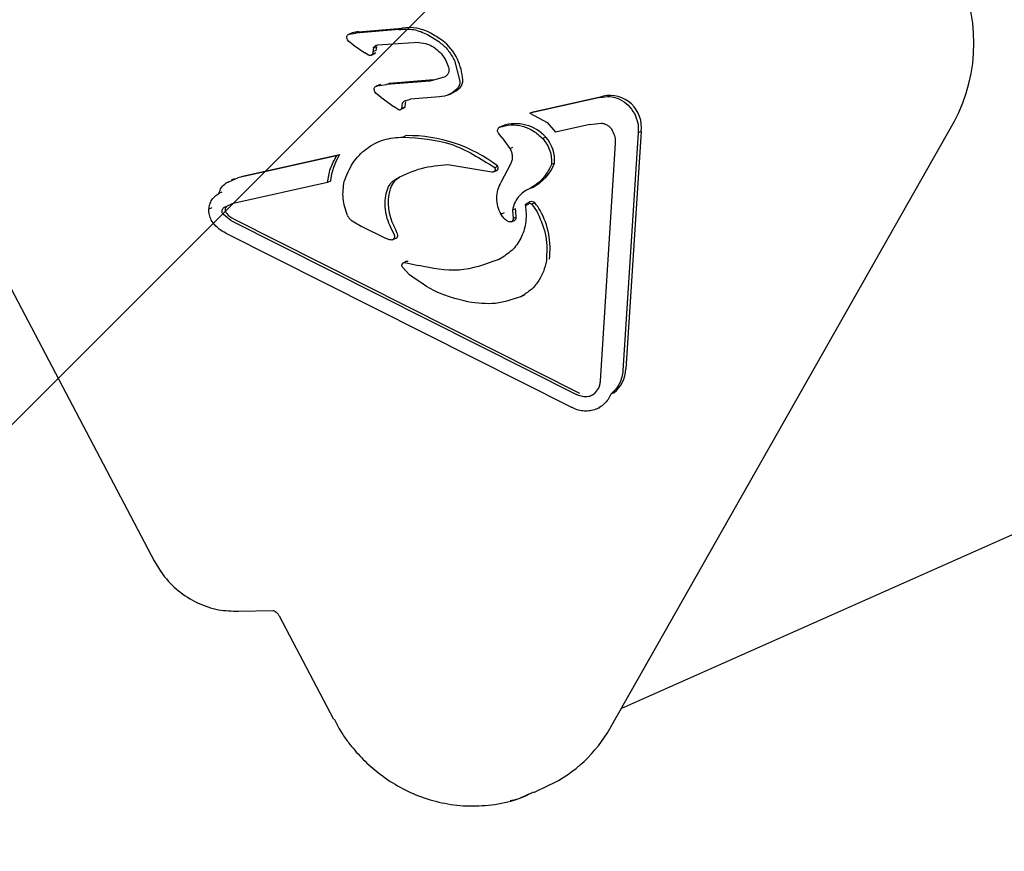
# Model space of a CAD drawing. Units: millimetres. Extents: x 57 to 1050, y 58 to 723.
# Drawn here: x 533 to 539, y 530 to 535 of the extents above; entities that cross this region are included whole.
import ezdxf

# ---------------------------------------------------------------- set-up
doc = ezdxf.new("R2010")
doc.units = ezdxf.units.MM
doc.header["$LTSCALE"] = 100

msp = doc.modelspace()

# ---------------------------------------------------------------- hatches: boundary and pattern name
at = {"linetype": 'Continuous'}
h = msp.add_hatch(dxfattribs=at)
h.set_pattern_fill('ANSI31', scale=2, style=0)
edge = h.paths.add_edge_path(flags=0)
edge.add_arc((851.3304, 587.3638), 100, 0, 17.529639)
edge.add_line((946.6865, 617.4837), (105.9743, 617.4837))
edge.add_arc((201.3304, 587.3638), 100, 162.470361, 180)
edge.add_line((101.3304, 587.3638), (101.3304, 218.3638))
edge.add_arc((201.3304, 218.3638), 100, 180, 197.529639)
edge.add_line((105.9743, 188.2439), (946.6865, 188.2439))
edge.add_arc((851.3304, 218.3638), 100, 342.470361, 360)
edge.add_line((951.3304, 218.3638), (951.3304, 587.3638))

# ---------------------------------------------------------------- linework, layer by layer
at = {"color": 7, "linetype": 'Continuous', "lineweight": 25}
for p, q in [((536.551, 531.2369), (642.5432, 578.3212)), ((530.9234, 537.5212), (533.7725, 532.1099)), ((535.2273, 535.2728), (534.9679, 535.2522)), ((534.9861, 535.2603), (535.2455, 535.2809)), ((535.2455, 535.2809), (535.2273, 535.2728)), ((534.9205, 535.2121), (534.9156, 535.2273)), ((534.9278, 535.2019), (534.9205, 535.2121)), ((534.9446, 535.2521), (534.9263, 535.244)), ((534.9477, 535.2531), (534.9295, 535.245)), ((534.9295, 535.245), (534.9679, 535.2522)), ((534.9679, 535.2522), (534.9861, 535.2603)), ((535.3967, 535.2429), (535.4631, 535.2013)), ((534.9529, 535.1827), (534.9278, 535.2019)), ((534.9529, 535.1827), (535.0235, 535.1337)), ((535.0739, 535.1614), (535.0712, 535.1403)), ((535.0921, 535.1695), (535.0739, 535.1614)), ((535.0921, 535.1695), (535.0894, 535.1484)), ((535.3449, 535.1952), (535.0979, 535.1803)), ((535.0455, 535.1206), (535.0235, 535.1337)), ((535.0608, 535.1206), (535.0672, 535.1235)), ((535.0672, 535.1235), (535.0791, 535.1287)), ((535.0857, 535.1337), (535.0675, 535.1256)), ((535.0894, 535.1484), (535.0712, 535.1403)), ((535.5486, 535.1034), (535.5561, 535.0882)), ((535.5052, 535.0882), (535.5213, 535.0491)), ((535.5561, 535.0882), (535.5876, 534.9662)), ((535.1701, 534.9543), (535.4309, 534.975)), ((535.5, 534.9923), (535.4127, 534.9669)), ((535.1091, 534.9443), (535.0908, 534.9362)), ((535.0975, 534.938), (535.1519, 534.9462)), ((535.1157, 534.9461), (535.0975, 534.938)), ((535.4127, 534.9669), (535.1519, 534.9462)), ((535.1519, 534.9462), (535.1701, 534.9543)), ((535.0911, 534.8926), (535.083, 534.9035)), ((535.1187, 534.8706), (535.0911, 534.8926)), ((535.1187, 534.8706), (535.1971, 534.8125)), ((535.261, 534.8496), (535.2944, 534.8582)), ((535.4675, 534.8719), (535.2944, 534.8582)), ((535.5214, 534.8855), (535.5396, 534.8936)), ((536.4217, 534.8688), (536.0053, 534.7764)), ((536.0236, 534.7845), (536.4399, 534.8769)), ((536.4399, 534.8769), (536.4217, 534.8688)), ((535.2211, 534.7977), (535.1971, 534.8125)), ((535.2357, 534.7978), (535.2421, 534.8006)), ((535.2421, 534.8006), (535.2539, 534.8059)), ((535.2427, 534.8032), (535.2479, 534.8345)), ((535.2609, 534.8113), (535.2427, 534.8032)), ((536.0053, 534.7764), (536.0236, 534.7845)), ((536.0053, 534.7764), (536.1067, 534.7205)), ((535.8429, 534.7004), (535.8247, 534.6923)), ((536.1067, 534.7205), (536.1574, 534.6636)), ((536.3621, 534.7091), (536.1574, 534.6636)), ((536.3621, 534.7091), (536.4295, 534.716)), ((536.4851, 531.1207), (538.5303, 534.7274)), ((535.2697, 534.642), (535.2515, 534.6339)), ((535.8182, 534.656), (535.8158, 534.6597)), ((535.8391, 534.6296), (535.8182, 534.656)), ((535.8391, 534.6296), (535.8855, 534.5656)), ((536.0993, 534.6328), (536.0811, 534.6247)), ((536.4933, 534.6754), (536.4968, 534.6692)), ((536.6481, 534.6578), (536.5581, 533.2459)), ((536.6663, 534.6659), (536.5763, 533.254)), ((536.6663, 534.6659), (536.6481, 534.6578)), ((535.1194, 534.612), (535.1011, 534.6038)), ((535.8855, 534.5656), (535.9037, 534.5737)), ((535.8855, 534.5656), (535.8883, 534.5607)), ((536.5126, 534.5962), (536.4226, 533.1843)), ((534.855, 534.521), (534.2687, 534.3909)), ((534.2869, 534.399), (534.8732, 534.5291)), ((534.855, 534.521), (534.8732, 534.5291)), ((535.779, 534.4249), (535.5163, 534.4679)), ((535.8135, 534.4597), (535.7954, 534.4515)), ((535.8896, 534.4726), (535.8328, 534.3631)), ((536.1507, 534.4777), (536.1325, 534.4696)), ((534.1969, 534.3599), (534.2687, 534.3909)), ((535.2108, 534.3859), (535.229, 534.394)), ((535.788, 534.4258), (535.8066, 534.4341)), ((534.2151, 534.368), (534.1969, 534.3599)), ((534.2474, 534.386), (534.2292, 534.3779)), ((534.8009, 534.3626), (534.2328, 534.2365)), ((534.8192, 534.3707), (534.8009, 534.3626)), ((536.0212, 534.3344), (536.003, 534.3264)), ((534.1736, 534.3055), (534.1554, 534.2974)), ((534.1843, 534.2142), (534.2328, 534.2365)), ((535.997, 534.2334), (535.9787, 534.2258)), ((536.0054, 534.2475), (535.9872, 534.2393)), ((536.0339, 534.2417), (536.0157, 534.2337)), ((536.0157, 534.2337), (536.0476, 534.1886)), ((534.1139, 534.2127), (534.0957, 534.2047)), ((534.1818, 534.172), (534.1775, 534.1782)), ((534.2269, 534.1373), (534.1818, 534.172)), ((534.9207, 534.1666), (534.923, 534.1618)), ((535.8518, 534.1823), (535.8335, 534.1743)), ((535.8343, 534.1728), (535.8335, 534.1743)), ((535.9194, 534.2067), (535.9012, 534.1986)), ((535.9012, 534.1986), (535.9045, 534.1484)), ((535.9227, 534.1565), (535.9045, 534.1484)), ((536.0476, 534.1886), (536.0525, 534.1795)), ((534.1207, 534.1229), (534.1101, 534.1397)), ((534.2269, 534.1373), (536.2826, 533.1017)), ((534.2451, 534.1453), (536.3008, 533.1098)), ((534.9469, 534.1352), (535.002, 534.1044)), ((535.002, 534.1044), (535.1423, 534.0338)), ((535.1993, 534.0501), (535.1776, 534.0966)), ((535.8951, 534.1299), (535.9134, 534.1381)), ((534.1969, 534.0621), (536.2526, 533.0266)), ((535.1904, 534.0243), (535.2087, 534.0324)), ((535.2716, 533.8944), (535.2533, 533.8862)), ((535.2619, 533.8875), (535.3422, 533.8701)), ((535.8343, 533.9136), (535.8136, 533.9031)), ((535.8136, 533.9031), (535.8318, 533.9112)), ((535.2492, 533.8568), (535.246, 533.8613)), ((535.2885, 533.8141), (535.2492, 533.8568)), ((535.9496, 533.6841), (535.9678, 533.6922)), ((535.9742, 533.6951), (535.956, 533.687)), ((536.4118, 533.1384), (536.3879, 533.1063)), ((536.5042, 533.1129), (536.486, 533.1048)), ((536.4021, 533.0169), (536.4203, 533.025)), ((534.2656, 531.8127), (534.4829, 531.818)), ((534.5134, 531.786), (534.8368, 531.1718)), ((536.028, 530.7352), (536.1183, 530.7777))]:
    msp.add_line(p, q, dxfattribs=at)
at = {"color": 7, "linetype": 'Continuous', "lineweight": 25, "flags": 128}
for points in [[(535.2716, 533.8944), (535.2749, 533.8954), (535.2801, 533.8956)], [(536.4821, 531.1181), (536.4848, 531.1202), (536.4851, 531.1207)]]:
    msp.add_lwpolyline(points, dxfattribs=at)
at = {"color": 7, "linetype": 'Continuous', "lineweight": 25}
for centre, radius, start, end in [((537.667, 535.1915), 0.9788, 331.52077, 28.47923), ((535.288, 535.027), 0.2574, 60.48283, 99.51284), ((534.9914, 535.1255), 0.1349, 92.23132, 108.87509), ((535.0596, 534.6107), 0.7323, 54.83996, 60.97875), ((535.32, 534.982), 0.2787, 24.20913, 54.64755), ((535.0714, 535.1459), 0.0188, 294.02215, 319.54923), ((535.2411, 534.9452), 0.3658, 4.57415, 24.4031), ((535.5473, 534.9689), 0.0588, 315.98125, 5.32882), ((535.4726, 535.0444), 0.165, 293.98478, 315.1549), ((536.4797, 534.6927), 0.1885, 351.83301, 102.20026), ((535.2465, 534.8225), 0.0182, 294.05402, 322.15749), ((535.3769, 534.808), 0.1161, 162.64038, 178.33492), ((535.92, 534.4729), 0.2402, 41.71723, 108.7189), ((535.282, 533.776), 0.8661, 52.1364, 90.81259), ((535.95, 534.4972), 0.2017, 354.44323, 42.25225), ((535.1824, 534.3353), 0.3649, 147.91108, 174.43275), ((535.7989, 534.4499), 0.0176, 295.96518, 33.7375), ((535.9023, 534.5722), 0.2658, 296.57364, 339.17214), ((535.2882, 534.2894), 0.1202, 119.49179, 165.87263), ((535.4657, 534.2436), 0.3035, 165.68121, 207.24522), ((534.2211, 534.2), 0.029, 129.76593, 223.49188), ((536.0154, 534.2233), 0.0261, 44.87627, 112.45712), ((535.848, 534.0762), 0.249, 28.95046, 41.68418), ((534.3142, 534.2816), 0.1528, 221.65331, 243.10495), ((535.9061, 534.1533), 0.0169, 295.63887, 10.72445), ((535.4868, 534.1529), 0.4359, 0.46995, 7.08346), ((535.659, 533.9694), 0.466, 352.3492, 29.18473), ((534.5198, 533.7609), 0.7584, 23.07249, 26.95205), ((535.2003, 534.0497), 0.0192, 295.82812, 26.06449), ((536.3839, 533.2633), 0.1926, 308.65573, 357.23437), ((535.7666, 531.5184), 0.8199, 295.40295, 330.77415)]:
    msp.add_arc(centre, radius, start, end, dxfattribs=at)
for points in [[(535.2273, 535.2728), (535.2562, 535.2752), (535.3141, 535.28), (535.3692, 535.2553), (535.3967, 535.2429)], [(534.9156, 535.2273), (534.9159, 535.2294), (534.9164, 535.2336), (534.9195, 535.239), (534.9239, 535.2432), (534.9277, 535.2444), (534.9295, 535.245)], [(535.0739, 535.1614), (535.0749, 535.164), (535.077, 535.1693), (535.0827, 535.1753), (535.0898, 535.1794), (535.0952, 535.18), (535.0979, 535.1803)], [(535.3449, 535.1952), (535.3626, 535.1936), (535.3979, 535.1904), (535.4289, 535.1704), (535.4444, 535.1605)], [(535.4444, 535.1605), (535.4564, 535.1502), (535.4805, 535.1296), (535.497, 535.102), (535.5052, 535.0882)], [(535.4631, 535.2013), (535.4801, 535.1876), (535.5142, 535.1604), (535.5371, 535.1224), (535.5486, 535.1034)], [(535.0675, 535.1256), (535.0661, 535.1242), (535.0632, 535.1214), (535.0575, 535.1192), (535.0514, 535.1187), (535.0475, 535.12), (535.0455, 535.1206)], [(535.0712, 535.1403), (535.071, 535.1377), (535.0705, 535.1326), (535.0685, 535.1279), (535.0675, 535.1256)], [(535.5213, 535.0491), (535.5225, 535.0435), (535.5248, 535.0323), (535.5213, 535.0157), (535.5132, 535.0012), (535.5044, 534.9953), (535.5, 534.9923)], [(535.0781, 534.9196), (535.0788, 534.922), (535.0801, 534.9268), (535.0847, 534.9325), (535.0905, 534.9366), (535.0952, 534.9375), (535.0975, 534.938)], [(535.083, 534.9035), (535.0818, 534.9061), (535.0794, 534.9112), (535.0786, 534.9168), (535.0781, 534.9196)], [(535.5713, 534.9199), (535.5562, 534.9073), (535.5258, 534.8819), (535.487, 534.8752), (535.4675, 534.8719)], [(535.5876, 534.9662), (535.5877, 534.9619), (535.5878, 534.9532), (535.5847, 534.9407), (535.5794, 534.9292), (535.574, 534.923), (535.5713, 534.9199)], [(536.4217, 534.8688), (536.4411, 534.8721), (536.4798, 534.8787), (536.5388, 534.8613), (536.5914, 534.8263), (536.6146, 534.7907), (536.6262, 534.7729)], [(535.2211, 534.7977), (535.2231, 534.7971), (535.227, 534.7959), (535.233, 534.7966), (535.2386, 534.7989), (535.2413, 534.8018), (535.2427, 534.8032)], [(535.2479, 534.8345), (535.2485, 534.8362), (535.2498, 534.8395), (535.2528, 534.8437), (535.2565, 534.8472), (535.2595, 534.8488), (535.261, 534.8496)], [(536.6262, 534.7729), (536.6342, 534.7543), (536.6502, 534.7173), (536.6488, 534.6776), (536.6481, 534.6578)], [(535.8158, 534.6597), (535.8146, 534.6628), (535.8122, 534.6689), (535.8131, 534.6787), (535.8172, 534.6873), (535.8222, 534.6906), (535.8247, 534.6923)], [(535.8247, 534.6923), (535.8467, 534.6982), (535.8906, 534.7099), (535.9604, 534.7009), (536.027, 534.674), (536.063, 534.6411), (536.0811, 534.6247)], [(536.4295, 534.716), (536.4358, 534.7152), (536.4484, 534.7134), (536.4661, 534.7046), (536.4818, 534.6921), (536.4894, 534.681), (536.4933, 534.6754)], [(534.9009, 534.3698), (534.9157, 534.4076), (534.9454, 534.4833), (535.0296, 534.5684), (535.1337, 534.6251), (535.2122, 534.631), (535.2515, 534.6339)], [(535.2515, 534.6339), (535.3479, 534.6274), (535.5409, 534.6143), (535.7106, 534.5058), (535.7955, 534.4516)], [(536.0811, 534.6247), (536.0899, 534.6137), (536.1075, 534.5918), (536.1245, 534.5526), (536.1342, 534.5112), (536.1331, 534.4834), (536.1325, 534.4696)], [(536.4968, 534.6692), (536.5019, 534.6575), (536.5123, 534.634), (536.5125, 534.6088), (536.5126, 534.5962)], [(534.8009, 534.3626), (534.8055, 534.391), (534.8146, 534.4477), (534.8415, 534.4966), (534.855, 534.521)], [(535.8883, 534.5607), (535.8915, 534.5535), (535.8978, 534.5393), (535.9006, 534.516), (535.8985, 534.493), (535.8926, 534.4794), (535.8896, 534.4726)], [(535.7954, 534.4515), (535.7961, 534.4499), (535.7976, 534.4468), (535.7982, 534.4416), (535.7976, 534.4366), (535.7956, 534.4321), (535.7925, 534.4283), (535.7885, 534.4258), (535.7838, 534.4244), (535.7806, 534.4248), (535.779, 534.4249)], [(536.1325, 534.4696), (536.1173, 534.4392), (536.0869, 534.3785), (536.0309, 534.3437), (536.003, 534.3264)], [(534.1554, 534.2974), (534.1595, 534.31), (534.1676, 534.3353), (534.1871, 534.3517), (534.1969, 534.3599)], [(534.9207, 534.1666), (534.9091, 534.2001), (534.8859, 534.2671), (534.8959, 534.3356), (534.9009, 534.3698)], [(535.1534, 534.3106), (535.156, 534.3185), (535.1611, 534.3344), (535.1742, 534.3552), (535.1906, 534.3731), (535.2041, 534.3817), (535.2108, 534.3859)], [(535.8335, 534.1743), (535.8263, 534.1896), (535.8119, 534.2201), (535.8059, 534.2704), (535.8115, 534.32), (535.8257, 534.3487), (535.8328, 534.3631)], [(534.0957, 534.2047), (534.0971, 534.2146), (534.1001, 534.2342), (534.1131, 534.2605), (534.1313, 534.2828), (534.1474, 534.2925), (534.1554, 534.2974)], [(535.1776, 534.0966), (535.1701, 534.1136), (535.1549, 534.1476), (535.1443, 534.2023), (535.1424, 534.2576), (535.1497, 534.293), (535.1534, 534.3106)], [(534.1775, 534.1782), (534.1762, 534.1814), (534.1736, 534.1878), (534.1739, 534.1981), (534.1773, 534.2076), (534.182, 534.212), (534.1843, 534.2142)], [(535.9787, 534.2258), (535.9812, 534.1939), (535.9863, 534.1302), (535.9587, 534.04), (535.9088, 533.9625), (535.8591, 533.9299), (535.8343, 533.9136)], [(535.983, 534.237), (535.9855, 534.2384), (535.9906, 534.2413), (535.9996, 534.2418), (536.0084, 534.2395), (536.0133, 534.2356), (536.0157, 534.2337)], [(534.1101, 534.1397), (534.1055, 534.1501), (534.0962, 534.171), (534.0959, 534.1935), (534.0957, 534.2047)], [(534.923, 534.1618), (534.9261, 534.1566), (534.9325, 534.1461), (534.9421, 534.1388), (534.9469, 534.1352)], [(535.868, 534.135), (535.8613, 534.1402), (535.8478, 534.1506), (535.8388, 534.1654), (535.8343, 534.1728)], [(536.0525, 534.1795), (536.0719, 534.1343), (536.1107, 534.0439), (536.1053, 533.9475), (536.1026, 533.8993)], [(534.1969, 534.0621), (534.1825, 534.0698), (534.1538, 534.0852), (534.1317, 534.1103), (534.1207, 534.1229)], [(535.8879, 534.1287), (535.8844, 534.129), (535.8774, 534.1295), (535.8711, 534.1332), (535.868, 534.135)], [(535.9045, 534.1484), (535.9046, 534.1471), (535.9049, 534.1445), (535.9043, 534.1407), (535.9029, 534.1372), (535.9009, 534.1341), (535.8982, 534.1316), (535.895, 534.1298), (535.8915, 534.1287), (535.8891, 534.1287), (535.8879, 534.1287)], [(535.1831, 534.0228), (535.1846, 534.0229), (535.1877, 534.0231), (535.1919, 534.0249), (535.1956, 534.0276), (535.1985, 534.0313), (535.2004, 534.0356), (535.2012, 534.0404), (535.201, 534.0454), (535.1999, 534.0485), (535.1993, 534.0501)], [(535.1423, 534.0338), (535.1489, 534.0307), (535.162, 534.0246), (535.176, 534.0234), (535.1831, 534.0228)], [(535.246, 533.8613), (535.2453, 533.8628), (535.244, 533.8659), (535.2435, 533.8709), (535.2442, 533.8757), (535.2461, 533.8801), (535.2491, 533.8837), (535.2529, 533.8863), (535.2573, 533.8877), (535.2604, 533.8876), (535.2619, 533.8875)], [(535.8136, 533.9031), (535.7377, 533.8755), (535.586, 533.8203), (535.4235, 533.8535), (535.3422, 533.8701)], [(536.1026, 533.8993), (536.0977, 533.8768), (536.0878, 533.8318), (536.055, 533.7724), (536.0116, 533.7216), (535.9745, 533.6985), (535.956, 533.687)], [(535.6365, 533.6531), (535.5744, 533.6685), (535.4501, 533.6992), (535.3424, 533.7758), (535.2885, 533.8141)], [(535.956, 533.687), (535.9047, 533.6684), (535.8022, 533.6312), (535.6917, 533.6458), (535.6365, 533.6531)], [(536.5581, 533.2459), (536.5564, 533.2319), (536.5531, 533.2041), (536.5377, 533.1657), (536.5159, 533.1312), (536.496, 533.1136), (536.486, 533.1048)], [(536.4226, 533.1843), (536.4219, 533.1763), (536.4206, 533.1602), (536.4147, 533.1457), (536.4118, 533.1384)], [(536.486, 533.1048), (536.4809, 533.0941), (536.4706, 533.0726), (536.4476, 533.046), (536.4201, 533.0248), (536.3887, 533.0104), (536.3549, 533.003), (536.3199, 533.0032), (536.2849, 533.0105), (536.2633, 533.0212), (536.2526, 533.0266)], [(536.3394, 533.088), (536.3296, 533.0886), (536.3102, 533.0898), (536.2918, 533.0977), (536.2826, 533.1017)], [(536.3879, 533.1063), (536.3807, 533.1011), (536.3662, 533.0906), (536.3483, 533.0889), (536.3394, 533.088)]]:
    msp.add_open_spline(points, degree=3, dxfattribs=at)
for points, knots in [([(535.5163, 534.4679), (535.4629, 534.4633), (535.3557, 534.4543), (535.2592, 534.4088), (535.2108, 534.3859)], [0, 0, 0, 0, 0.498041, 1, 1, 1, 1]), ([(536.003, 534.3264), (535.9903, 534.3203), (535.965, 534.3081), (535.9349, 534.2776), (535.9119, 534.2411), (535.9048, 534.2127), (535.9012, 534.1986)], [0, 0, 0, 0, 0.251993, 0.502586, 0.752016, 1, 1, 1, 1]), ([(535.9787, 534.2258), (535.9786, 534.2269), (535.9784, 534.2291), (535.9792, 534.2322), (535.9807, 534.235), (535.9823, 534.2363), (535.983, 534.2369)], [0, 0, 0, 0, 0.254566, 0.508143, 0.753592, 1, 1, 1, 1]), ([(533.7708, 532.1133), (533.787, 532.0854), (533.8258, 532.019), (533.9119, 531.9311), (534.0252, 531.8593), (534.1481, 531.8171), (534.2317, 531.8142), (534.271, 531.8128)], [0, 0, 0, 0, 0.15626, 0.372752, 0.590295, 0.80729, 1, 1, 1, 1]), ([(534.4769, 531.8178), (534.4768, 531.8178), (534.4767, 531.818), (534.4844, 531.8161), (534.4941, 531.8099), (534.5015, 531.8031), (534.5072, 531.7962), (534.512, 531.789), (534.5146, 531.7836), (534.5159, 531.781)], [0, 0, 0, 0, 0.24638, 0.515331, 0.675406, 0.777164, 0.852416, 0.927998, 1, 1, 1, 1]), ([(534.8399, 531.1737), (534.8561, 531.1417), (534.8834, 531.0882), (534.9431, 531.008), (535.0128, 530.9285), (535.1075, 530.8452), (535.2177, 530.7714), (535.3433, 530.7116), (535.481, 530.6703), (535.6278, 530.6511), (535.7792, 530.6584), (535.9099, 530.6844), (535.9839, 530.7189), (536.011, 530.7316)], [0, 0, 0, 0, 0.076078, 0.127465, 0.212599, 0.301422, 0.397062, 0.497345, 0.601507, 0.709068, 0.819878, 0.934085, 1, 1, 1, 1]), ([(535.8867, 530.6866), (535.8948, 530.6879), (535.9444, 530.6959), (535.9892, 530.7191), (536.0267, 530.7386)], [0, 0, 0, 0, 0.163283, 1, 1, 1, 1])]:
    msp.add_open_spline(points, degree=3, knots=knots, dxfattribs=at)

doc.saveas('drawing.dxf')
